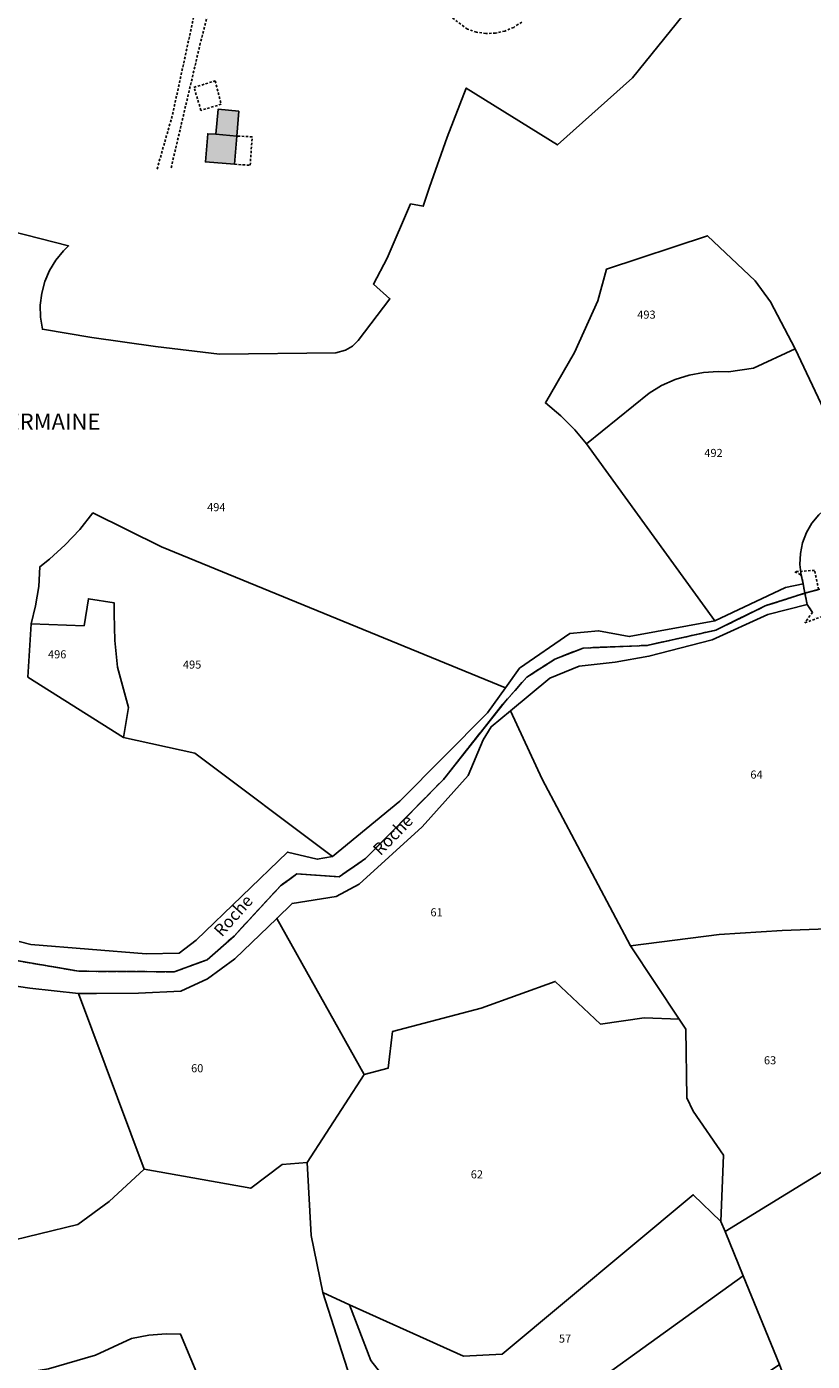
# Model space of a CAD drawing. Units: metres. Extents: x 1032207 to 1037402, y 6306807 to 6314127.
# Drawn here: x 1035275 to 1035470, y 6311639 to 6311969 of the extents above; entities that cross this region are included whole.
import ezdxf
from ezdxf.enums import TextEntityAlignment as Align

# ---------------------------------------------------------------- set-up
doc = ezdxf.new("R2010")
doc.units = ezdxf.units.M
doc.linetypes.add('TOPO1', pattern=[1, 0.6, -0.4])
doc.linetypes.add('TOPO2', pattern=[2.4, 2, -0.4])
for name, color, linetype in [('ig_cad_bati_dur', 152, 'CONTINUOUS'), ('ig_cad_bati_dur_hach', 24, 'CONTINUOUS'), ('ig_cad_detail_lineaire', 252, 'TOPO1'), ('ig_cad_divers_texte', 8, 'CONTINUOUS'), ('ig_cad_hydro', 140, 'CONTINUOUS'), ('ig_cad_lieudit', 7, 'ByLayer'), ('ig_cad_lieudit_texte', 210, 'CONTINUOUS'), ('ig_cad_parcel', 3, 'CONTINUOUS'), ('ig_cad_parcel_num', 3, 'CONTINUOUS'), ('ig_cad_section', 20, 'TOPO2')]:
    doc.layers.add(name, color=color, linetype=linetype)
doc.styles.add('Times New Roman', font='times.ttf')

msp = doc.modelspace()

# ---------------------------------------------------------------- hatches: boundary and pattern name
at = {"layer": 'ig_cad_bati_dur_hach'}
for points in [[(1035327.88, 6311948.11), (1035322.7, 6311948.55), (1035322.16, 6311942.37), (1035327.36, 6311941.94)], [(1035327.36, 6311941.94), (1035322.16, 6311942.37), (1035320.17, 6311942.5), (1035319.59, 6311935.55), (1035326.79, 6311934.96)]]:
    msp.add_hatch(color=256, dxfattribs=at).paths.add_polyline_path(points)

# ---------------------------------------------------------------- linework, layer by layer
at = {"layer": 'ig_cad_bati_dur'}
for points in [[(1035327.88, 6311948.11), (1035322.7, 6311948.55), (1035322.16, 6311942.37), (1035327.36, 6311941.94)], [(1035327.36, 6311941.94), (1035322.16, 6311942.37), (1035320.17, 6311942.5), (1035319.59, 6311935.55), (1035326.79, 6311934.96)]]:
    msp.add_lwpolyline(points, close=True, dxfattribs=at)
at = {"layer": 'ig_cad_detail_lineaire'}
for points in [[(1035324.06, 6311987.26), (1035318.31, 6311964.87), (1035311.01, 6311933.73)], [(1035307.6, 6311933.79), (1035311.45, 6311947.27), (1035318.18, 6311978.34)], [(1035397.82, 6311970.1), (1035395.84, 6311968.81), (1035393.66, 6311967.9), (1035391.34, 6311967.39), (1035388.97, 6311967.29), (1035386.63, 6311967.62), (1035384.37, 6311968.36), (1035371.05, 6311978.35)], [(1035323.49, 6311949.82), (1035318.47, 6311948.29), (1035316.74, 6311953.97), (1035322.02, 6311955.58)], [(1035322.02, 6311955.58), (1035323.49, 6311949.82)], [(1035326.79, 6311934.96), (1035330.65, 6311934.7), (1035331.14, 6311941.74), (1035327.36, 6311941.94)]]:
    msp.add_lwpolyline(points, dxfattribs=at)
for points in [[(1035467.46, 6311831.28), (1035467.86, 6311828.93), (1035471.25, 6311829.84), (1035470.27, 6311834.58), (1035465.37, 6311834.24), (1035466.93, 6311833.39)], [(1035467.86, 6311828.93), (1035468.43, 6311826.16), (1035469.74, 6311824.19), (1035467.87, 6311821.62), (1035480.03, 6311826.01), (1035476.96, 6311826.89), (1035476.24, 6311827.98), (1035474.48, 6311830.51), (1035471.25, 6311829.84)]]:
    msp.add_lwpolyline(points, close=True, dxfattribs=at)
at = {"layer": 'ig_cad_hydro'}
for points in [[(1035261.45, 6311733.47), (1035276.13, 6311731.31), (1035288.17, 6311730.01), (1035292.61, 6311729.94), (1035303.05, 6311730.05), (1035313.48, 6311730.59), (1035320.07, 6311733.56), (1035326.81, 6311738.52), (1035337.22, 6311748.55), (1035341.02, 6311752.23), (1035351.94, 6311753.95), (1035357.62, 6311756.99), (1035373.2, 6311771.17), (1035384.54, 6311783.87), (1035388.28, 6311792.68), (1035390.27, 6311795.93), (1035395.02, 6311799.85), (1035404.78, 6311807.93), (1035412.06, 6311810.85), (1035420.97, 6311811.9), (1035429.3, 6311813.33), (1035444.95, 6311817.36), (1035458.73, 6311823.69), (1035468.43, 6311826.16), (1035467.86, 6311828.93), (1035458.08, 6311825.82), (1035445.82, 6311819.78), (1035428.85, 6311816.02), (1035412.98, 6311815.38), (1035406.03, 6311812.61), (1035399.1, 6311808.21), (1035393.44, 6311801.81), (1035378.43, 6311782.89), (1035359.18, 6311763.31), (1035352.65, 6311758.83), (1035342.22, 6311759.54), (1035338.17, 6311756.61), (1035326.65, 6311744.18), (1035320, 6311738.33), (1035311.83, 6311735.33), (1035288.3, 6311735.47), (1035272.84, 6311738.11)], [(1035272.84, 6311738.11), (1035288.3, 6311735.47), (1035311.83, 6311735.33), (1035320, 6311738.33), (1035326.65, 6311744.18), (1035338.17, 6311756.61), (1035342.22, 6311759.54), (1035352.65, 6311758.83), (1035359.18, 6311763.31), (1035378.43, 6311782.89), (1035393.44, 6311801.81), (1035399.1, 6311808.21), (1035406.03, 6311812.61), (1035412.98, 6311815.38), (1035428.85, 6311816.02), (1035445.82, 6311819.78), (1035458.08, 6311825.82), (1035467.86, 6311828.93), (1035467.46, 6311831.28), (1035463.08, 6311830.33), (1035445.55, 6311822.12), (1035424.43, 6311818.2), (1035416.83, 6311819.63), (1035409.71, 6311818.97), (1035397.27, 6311810.41), (1035393.78, 6311805.51), (1035389.39, 6311799.33), (1035367.69, 6311777.55), (1035351.03, 6311763.82), (1035347.25, 6311763.18), (1035339.85, 6311764.92), (1035317.31, 6311743.17), (1035313.08, 6311739.93), (1035304.9, 6311739.74), (1035276.38, 6311742.1), (1035273.47, 6311742.8)]]:
    msp.add_lwpolyline(points, dxfattribs=at)
at = {"layer": 'ig_cad_lieudit'}
for points in [[(1035272.84, 6311738.11), (1035288.3, 6311735.47), (1035311.83, 6311735.33), (1035320, 6311738.33), (1035326.65, 6311744.18), (1035338.17, 6311756.61), (1035342.22, 6311759.54), (1035352.65, 6311758.83), (1035359.18, 6311763.31), (1035378.43, 6311782.89), (1035393.44, 6311801.81), (1035399.1, 6311808.21), (1035406.03, 6311812.61), (1035412.98, 6311815.38), (1035428.85, 6311816.02), (1035445.82, 6311819.78), (1035458.08, 6311825.82), (1035467.86, 6311828.93), (1035471.25, 6311829.84)], [(1035471.25, 6311829.84), (1035467.86, 6311828.93), (1035458.08, 6311825.82), (1035445.82, 6311819.78), (1035428.85, 6311816.02), (1035412.98, 6311815.38), (1035406.03, 6311812.61), (1035399.1, 6311808.21), (1035393.44, 6311801.81), (1035378.43, 6311782.89), (1035359.18, 6311763.31), (1035352.65, 6311758.83), (1035342.22, 6311759.54), (1035338.17, 6311756.61), (1035326.65, 6311744.18), (1035320, 6311738.33), (1035311.83, 6311735.33), (1035288.3, 6311735.47), (1035272.84, 6311738.11)]]:
    msp.add_lwpolyline(points, dxfattribs=at)
at = {"layer": 'ig_cad_parcel'}
for points in [[(1035264.05, 6311920.35), (1035285.72, 6311914.76), (1035284.46, 6311913.53), (1035282.56, 6311911.22), (1035281.02, 6311908.68), (1035279.85, 6311905.94), (1035279.07, 6311903.06), (1035278.72, 6311900.1), (1035278.79, 6311897.13), (1035279.27, 6311894.19), (1035291.51, 6311892.14), (1035307.26, 6311889.88), (1035323.07, 6311888.04), (1035351.85, 6311888.32), (1035354.2, 6311889.03), (1035355.92, 6311890.03), (1035357.4, 6311891.39), (1035365.22, 6311901.72), (1035361.12, 6311905.33), (1035364.57, 6311911.77), (1035370.34, 6311925.16), (1035373.46, 6311924.57), (1035375.01, 6311929.28), (1035379.35, 6311941.62), (1035384.1, 6311953.78), (1035406.65, 6311939.76), (1035425.25, 6311956.34), (1035440.88, 6311975.79)], [(1035264.05, 6311920.35), (1035285.72, 6311914.76), (1035284.46, 6311913.53), (1035282.56, 6311911.22), (1035281.02, 6311908.68), (1035279.85, 6311905.94), (1035279.07, 6311903.06), (1035278.72, 6311900.1), (1035278.79, 6311897.13), (1035279.27, 6311894.19), (1035291.51, 6311892.14), (1035307.26, 6311889.88), (1035323.07, 6311888.04), (1035351.85, 6311888.32), (1035354.2, 6311889.03), (1035355.92, 6311890.03), (1035357.4, 6311891.39), (1035365.22, 6311901.72), (1035361.12, 6311905.33), (1035364.57, 6311911.77), (1035370.34, 6311925.16), (1035373.46, 6311924.57), (1035375.01, 6311929.28), (1035379.35, 6311941.62), (1035384.1, 6311953.78), (1035406.65, 6311939.76), (1035425.25, 6311956.34), (1035440.88, 6311975.79)], [(1035481.08, 6311856.41), (1035465.47, 6311889.33), (1035459.34, 6311900.99), (1035455.54, 6311906.12), (1035443.79, 6311917.28), (1035418.76, 6311909.04), (1035416.64, 6311901.24), (1035410.88, 6311888.42), (1035403.69, 6311875.96), (1035407.46, 6311872.79), (1035410.96, 6311869.31), (1035413.88, 6311865.88), (1035445.55, 6311822.12), (1035424.43, 6311818.2), (1035416.83, 6311819.63), (1035409.71, 6311818.97), (1035397.27, 6311810.41), (1035393.78, 6311805.51), (1035308.73, 6311840.38), (1035291.76, 6311848.76), (1035288.49, 6311844.66), (1035284.9, 6311840.85), (1035281.02, 6311837.34), (1035278.65, 6311835.47), (1035278.33, 6311830.61), (1035277.58, 6311825.79), (1035276.51, 6311821.39), (1035275.65, 6311808.18), (1035299.33, 6311793.25), (1035316.96, 6311789.35), (1035351.03, 6311763.82), (1035347.25, 6311763.18), (1035339.85, 6311764.92), (1035317.31, 6311743.17), (1035313.08, 6311739.93), (1035304.9, 6311739.74), (1035276.38, 6311742.1), (1035273.47, 6311742.8)], [(1035469.74, 6311824.19), (1035468.43, 6311826.16), (1035458.73, 6311823.69), (1035444.95, 6311817.36), (1035429.3, 6311813.33), (1035420.97, 6311811.9), (1035412.06, 6311810.85), (1035404.78, 6311807.93), (1035395.02, 6311799.85), (1035402.9, 6311782.97), (1035424.76, 6311741.75), (1035446.66, 6311744.56), (1035462.25, 6311745.55), (1035477.87, 6311746.12)], [(1035261.45, 6311733.47), (1035276.13, 6311731.31), (1035288.17, 6311730.01), (1035304.46, 6311686.55), (1035295.79, 6311678.54), (1035288, 6311672.9), (1035269.04, 6311668.26)], [(1035269.04, 6311668.26), (1035288, 6311672.9), (1035295.79, 6311678.54), (1035304.46, 6311686.55), (1035330.78, 6311681.83), (1035338.52, 6311687.71), (1035344.78, 6311688.2), (1035345.74, 6311670.18), (1035348.58, 6311656.1), (1035355.36, 6311634.93)], [(1035256.18, 6311633.23), (1035280.72, 6311637.21), (1035292.42, 6311640.54), (1035301.33, 6311644.71), (1035305.57, 6311645.49), (1035309.85, 6311645.84), (1035313.44, 6311645.8), (1035318.56, 6311633.59), (1035311.31, 6311624.6), (1035309.17, 6311623.88), (1035310.41, 6311629.49), (1035304.38, 6311631.56), (1035301.91, 6311634.79), (1035280.51, 6311627.34), (1035257, 6311629.89)], [(1035318.56, 6311633.59), (1035313.44, 6311645.8), (1035309.85, 6311645.84), (1035305.57, 6311645.49), (1035301.33, 6311644.71), (1035292.42, 6311640.54), (1035280.72, 6311637.21)]]:
    msp.add_lwpolyline(points, dxfattribs=at)
for points in [[(1035413.88, 6311865.88), (1035410.96, 6311869.31), (1035407.46, 6311872.79), (1035403.69, 6311875.96), (1035410.88, 6311888.42), (1035416.64, 6311901.24), (1035418.76, 6311909.04), (1035443.79, 6311917.28), (1035455.54, 6311906.12), (1035459.34, 6311900.99), (1035465.47, 6311889.33), (1035455.13, 6311884.57), (1035449, 6311883.64), (1035446.38, 6311883.73), (1035442.76, 6311883.48), (1035439.21, 6311882.81), (1035435.75, 6311881.73), (1035432.43, 6311880.24), (1035429.33, 6311878.4)], [(1035481.08, 6311856.41), (1035465.47, 6311889.33), (1035455.13, 6311884.57), (1035449, 6311883.64), (1035446.38, 6311883.73), (1035442.76, 6311883.48), (1035439.21, 6311882.81), (1035435.75, 6311881.73), (1035432.43, 6311880.24), (1035429.33, 6311878.4), (1035413.88, 6311865.88), (1035445.55, 6311822.12), (1035463.08, 6311830.33), (1035467.46, 6311831.28), (1035466.93, 6311833.39), (1035466.63, 6311836.06), (1035466.75, 6311838.75), (1035467.31, 6311841.38), (1035468.26, 6311843.9), (1035469.6, 6311846.23), (1035471.29, 6311848.33), (1035473.76, 6311850.49)], [(1035393.78, 6311805.51), (1035308.73, 6311840.38), (1035291.76, 6311848.76), (1035288.49, 6311844.66), (1035284.9, 6311840.85), (1035281.02, 6311837.34), (1035278.65, 6311835.47), (1035278.33, 6311830.61), (1035277.58, 6311825.79), (1035276.51, 6311821.39), (1035289.54, 6311820.88), (1035290.64, 6311827.55), (1035297.03, 6311826.52), (1035297, 6311823.84), (1035297.2, 6311817.25), (1035297.8, 6311810.68), (1035300.58, 6311800.68), (1035299.33, 6311793.25), (1035316.96, 6311789.35), (1035351.03, 6311763.82), (1035367.69, 6311777.55), (1035389.39, 6311799.33)], [(1035299.33, 6311793.25), (1035275.65, 6311808.18), (1035276.51, 6311821.39), (1035289.54, 6311820.88), (1035290.64, 6311827.55), (1035297.03, 6311826.52), (1035297, 6311823.84), (1035297.2, 6311817.25), (1035297.8, 6311810.68), (1035300.58, 6311800.68)], [(1035395.02, 6311799.85), (1035402.9, 6311782.97), (1035424.76, 6311741.75), (1035436.78, 6311723.6), (1035428.07, 6311723.98), (1035417.33, 6311722.39), (1035406.12, 6311732.95), (1035387.8, 6311726.31), (1035365.87, 6311720.62), (1035364.82, 6311711.54), (1035358.88, 6311709.93), (1035337.22, 6311748.55), (1035341.02, 6311752.23), (1035351.94, 6311753.95), (1035357.62, 6311756.99), (1035373.2, 6311771.17), (1035384.54, 6311783.87), (1035388.28, 6311792.68), (1035390.27, 6311795.93)], [(1035288.17, 6311730.01), (1035304.46, 6311686.55), (1035330.78, 6311681.83), (1035338.52, 6311687.71), (1035344.78, 6311688.2), (1035358.88, 6311709.93), (1035337.22, 6311748.55), (1035326.81, 6311738.52), (1035320.07, 6311733.56), (1035313.48, 6311730.59), (1035303.05, 6311730.05), (1035292.61, 6311729.94)], [(1035424.76, 6311741.75), (1035446.66, 6311744.56), (1035462.25, 6311745.55), (1035477.87, 6311746.12), (1035488.96, 6311746.26), (1035488.92, 6311743.14), (1035489.13, 6311733.72), (1035489.75, 6311724.3), (1035490.79, 6311714.93), (1035494.69, 6311692.93), (1035478.47, 6311689.72), (1035448.12, 6311671.12), (1035447.08, 6311673.64), (1035447.73, 6311690), (1035440.22, 6311700.91), (1035438.68, 6311704.19), (1035438.41, 6311721.13), (1035436.78, 6311723.6)], [(1035348.58, 6311656.1), (1035355.22, 6311653.05), (1035383.38, 6311640.31), (1035392.96, 6311640.8), (1035440.27, 6311680.23), (1035447.08, 6311673.64), (1035447.73, 6311690), (1035440.22, 6311700.91), (1035438.68, 6311704.19), (1035438.41, 6311721.13), (1035436.78, 6311723.6), (1035428.07, 6311723.98), (1035417.33, 6311722.39), (1035406.12, 6311732.95), (1035387.8, 6311726.31), (1035365.87, 6311720.62), (1035364.82, 6311711.54), (1035358.88, 6311709.93), (1035344.78, 6311688.2), (1035345.74, 6311670.18)], [(1035448.12, 6311671.12), (1035478.47, 6311689.72), (1035494.69, 6311692.93), (1035495.4, 6311689.37), (1035496.08, 6311684.02), (1035496.36, 6311678.63), (1035485.85, 6311675.01), (1035484.16, 6311665.9), (1035495.39, 6311641.64), (1035501.57, 6311626.41), (1035490.87, 6311620.41), (1035492.85, 6311597.38), (1035481.39, 6311595.84), (1035473.47, 6311594.77), (1035469.61, 6311611.89), (1035464.86, 6311629.3), (1035461.62, 6311638.26), (1035452.62, 6311660.17)], [(1035448.12, 6311671.12), (1035447.08, 6311673.64), (1035440.27, 6311680.23), (1035392.96, 6311640.8), (1035383.38, 6311640.31), (1035355.22, 6311653.05), (1035360.46, 6311639.29), (1035364.93, 6311633.58), (1035371.59, 6311628.54), (1035393.83, 6311617.85), (1035452.62, 6311660.17)], [(1035424.46, 6311604.68), (1035393.83, 6311617.85), (1035452.62, 6311660.17), (1035461.62, 6311638.26), (1035451.18, 6311631.22), (1035439.31, 6311621.34), (1035429.29, 6311610.96)], [(1035393.97, 6311569.4), (1035391.56, 6311574.16), (1035382.77, 6311581.8), (1035363.37, 6311596.77), (1035358.46, 6311602.43), (1035356.45, 6311607.09), (1035353.08, 6311620.28), (1035354.8, 6311626.58), (1035354.23, 6311633.42), (1035355.36, 6311634.93), (1035348.58, 6311656.1), (1035355.22, 6311653.05), (1035360.46, 6311639.29), (1035364.93, 6311633.58), (1035371.59, 6311628.54), (1035393.83, 6311617.85), (1035424.46, 6311604.68), (1035416.86, 6311593.75), (1035402.37, 6311581.55), (1035398.25, 6311577.52)]]:
    msp.add_lwpolyline(points, close=True, dxfattribs=at)
at = {"layer": 'ig_cad_section'}
for points in [[(1035272.84, 6311738.11), (1035288.3, 6311735.47), (1035311.83, 6311735.33), (1035320, 6311738.33), (1035326.65, 6311744.18), (1035338.17, 6311756.61), (1035342.22, 6311759.54), (1035352.65, 6311758.83), (1035359.18, 6311763.31), (1035378.43, 6311782.89), (1035393.44, 6311801.81), (1035399.1, 6311808.21), (1035406.03, 6311812.61), (1035412.98, 6311815.38), (1035428.85, 6311816.02), (1035445.82, 6311819.78), (1035458.08, 6311825.82), (1035467.86, 6311828.93), (1035471.25, 6311829.84)], [(1035272.84, 6311738.11), (1035288.3, 6311735.47), (1035311.83, 6311735.33), (1035320, 6311738.33), (1035326.65, 6311744.18), (1035338.17, 6311756.61), (1035342.22, 6311759.54), (1035352.65, 6311758.83), (1035359.18, 6311763.31), (1035378.43, 6311782.89), (1035393.44, 6311801.81), (1035399.1, 6311808.21), (1035406.03, 6311812.61), (1035412.98, 6311815.38), (1035428.85, 6311816.02), (1035445.82, 6311819.78), (1035458.08, 6311825.82), (1035467.86, 6311828.93), (1035471.25, 6311829.84)], [(1035272.84, 6311738.11), (1035288.3, 6311735.47), (1035311.83, 6311735.33), (1035320, 6311738.33), (1035326.65, 6311744.18), (1035338.17, 6311756.61), (1035342.22, 6311759.54), (1035352.65, 6311758.83), (1035359.18, 6311763.31), (1035378.43, 6311782.89), (1035393.44, 6311801.81), (1035399.1, 6311808.21), (1035406.03, 6311812.61), (1035412.98, 6311815.38), (1035428.85, 6311816.02), (1035445.82, 6311819.78), (1035458.08, 6311825.82), (1035467.86, 6311828.93), (1035471.25, 6311829.84)], [(1035272.84, 6311738.11), (1035288.3, 6311735.47), (1035311.83, 6311735.33), (1035320, 6311738.33), (1035326.65, 6311744.18), (1035338.17, 6311756.61), (1035342.22, 6311759.54), (1035352.65, 6311758.83), (1035359.18, 6311763.31), (1035378.43, 6311782.89), (1035393.44, 6311801.81), (1035399.1, 6311808.21), (1035406.03, 6311812.61), (1035412.98, 6311815.38), (1035428.85, 6311816.02), (1035445.82, 6311819.78), (1035458.08, 6311825.82), (1035467.86, 6311828.93), (1035471.25, 6311829.84)], [(1035272.84, 6311738.11), (1035288.3, 6311735.47), (1035311.83, 6311735.33), (1035320, 6311738.33), (1035326.65, 6311744.18), (1035338.17, 6311756.61), (1035342.22, 6311759.54), (1035352.65, 6311758.83), (1035359.18, 6311763.31), (1035378.43, 6311782.89), (1035393.44, 6311801.81), (1035399.1, 6311808.21), (1035406.03, 6311812.61), (1035412.98, 6311815.38), (1035428.85, 6311816.02), (1035445.82, 6311819.78), (1035458.08, 6311825.82), (1035467.86, 6311828.93), (1035471.25, 6311829.84)], [(1035471.25, 6311829.84), (1035467.86, 6311828.93), (1035458.08, 6311825.82), (1035445.82, 6311819.78), (1035428.85, 6311816.02), (1035412.98, 6311815.38), (1035406.03, 6311812.61), (1035399.1, 6311808.21), (1035393.44, 6311801.81), (1035378.43, 6311782.89), (1035359.18, 6311763.31), (1035352.65, 6311758.83), (1035342.22, 6311759.54), (1035338.17, 6311756.61), (1035326.65, 6311744.18), (1035320, 6311738.33), (1035311.83, 6311735.33), (1035288.3, 6311735.47), (1035272.84, 6311738.11)], [(1035471.25, 6311829.84), (1035467.86, 6311828.93), (1035458.08, 6311825.82), (1035445.82, 6311819.78), (1035428.85, 6311816.02), (1035412.98, 6311815.38), (1035406.03, 6311812.61), (1035399.1, 6311808.21), (1035393.44, 6311801.81), (1035378.43, 6311782.89), (1035359.18, 6311763.31), (1035352.65, 6311758.83), (1035342.22, 6311759.54), (1035338.17, 6311756.61), (1035326.65, 6311744.18), (1035320, 6311738.33), (1035311.83, 6311735.33), (1035288.3, 6311735.47), (1035272.84, 6311738.11)], [(1035471.25, 6311829.84), (1035467.86, 6311828.93), (1035458.08, 6311825.82), (1035445.82, 6311819.78), (1035428.85, 6311816.02), (1035412.98, 6311815.38), (1035406.03, 6311812.61), (1035399.1, 6311808.21), (1035393.44, 6311801.81), (1035378.43, 6311782.89), (1035359.18, 6311763.31), (1035352.65, 6311758.83), (1035342.22, 6311759.54), (1035338.17, 6311756.61), (1035326.65, 6311744.18), (1035320, 6311738.33), (1035311.83, 6311735.33), (1035288.3, 6311735.47), (1035272.84, 6311738.11)], [(1035272.84, 6311738.11), (1035288.3, 6311735.47), (1035311.83, 6311735.33), (1035320, 6311738.33), (1035326.65, 6311744.18), (1035338.17, 6311756.61), (1035342.22, 6311759.54), (1035352.65, 6311758.83), (1035359.18, 6311763.31), (1035378.43, 6311782.89), (1035393.44, 6311801.81), (1035399.1, 6311808.21), (1035406.03, 6311812.61), (1035412.98, 6311815.38), (1035428.85, 6311816.02), (1035445.82, 6311819.78), (1035458.08, 6311825.82), (1035467.86, 6311828.93), (1035471.25, 6311829.84)]]:
    msp.add_lwpolyline(points, dxfattribs=at)

# ---------------------------------------------------------------- texts
at = {"layer": 'ig_cad_divers_texte', "style": 'Times New Roman'}
for rotation, p in [(45.8, (1035363.55, 6311763.22)), (48.3, (1035324.32, 6311743.17))]:
    msp.add_text('Roche', height=3, rotation=rotation, dxfattribs=at).set_placement(p, align=Align.BOTTOM_LEFT)
at = {"layer": 'ig_cad_lieudit_texte', "style": 'Times New Roman'}
msp.add_text('LA BASSE GERMAINE', height=4, dxfattribs=at).set_placement((1035241.3, 6311868.09), align=Align.BOTTOM_LEFT)
at = {"layer": 'ig_cad_parcel_num', "style": 'Times New Roman'}
for s, p in [('493', (1035426.4, 6311896.17)), ('492', (1035442.99, 6311861.97)), ('494', (1035320, 6311848.57)), ('496', (1035280.63, 6311812.2)), ('495', (1035314.01, 6311809.66)), ('64', (1035454.38, 6311782.47)), ('61', (1035375.24, 6311748.42)), ('63', (1035457.74, 6311711.84)), ('60', (1035316.03, 6311709.87)), ('62', (1035385.22, 6311683.64)), ('57', (1035407.01, 6311643.04))]:
    msp.add_text(s, height=2, dxfattribs=at).set_placement(p, align=Align.BOTTOM_LEFT)

doc.saveas('drawing.dxf')
